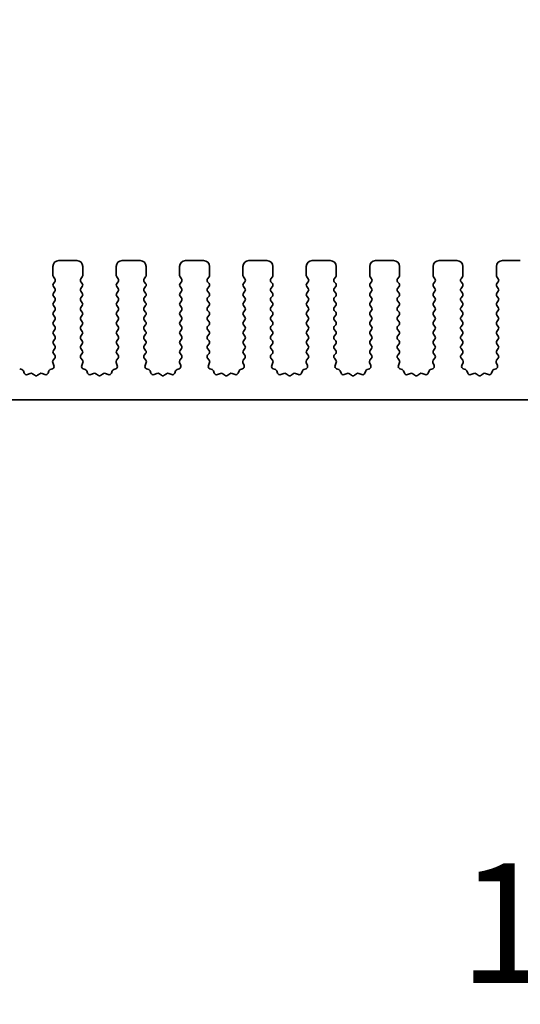
# Model space of a CAD drawing. Units: millimetres. Extents: x 0 to 6687, y 0 to 1124.
# Drawn here: x 3299 to 3341, y 561 to 644 of the extents above; entities that cross this region are included whole.
import ezdxf

# ---------------------------------------------------------------- set-up
doc = ezdxf.new("R2010")
doc.units = ezdxf.units.MM
doc.header["$LTSCALE"] = 2.5
doc.layers.get('Defpoints').update_dxf_attribs({"lineweight": 25})
for name, color, linetype, lineweight in [('Dimension (ISO)', 7, 'Continuous', 18), ('Dimension (ISO) @ 1', 7, 'Continuous', 18), ('Visible (ISO)', 7, 'Continuous', 35)]:
    doc.layers.add(name, color=color, linetype=linetype, lineweight=lineweight)
doc.styles.add('Note Text (TK)', font='MS PGothic.ttf')
doc.dimstyles.new('Default - Method 1b (TK)', dxfattribs={"dimscale": 2.5, "dimtxt": 2.5, "dimasz": 2.5, "dimexe": 1, "dimexo": 1.5, "dimgap": 1, "dimtad": 1, "dimrnd": 1e-08, "dimdsep": 46, "dimtxsty": 'Note Text (TK)', "dimcen": 0.09, "dimdle": 5, "dimclrd": 100, "dimclre": 100, "dimclrt": 7, "dimadec": 1, "dimazin": 1, "dimtfac": 1, "dimtmove": 0, "dimatfit": 3, "dimfxl": 0, "dimtolj": 1, "dimlwd": -1, "dimlwe": -1, "dimarcsym": 0})

# ---------------------------------------------------------------- blocks, each defined once
blk = doc.blocks.new('*D36')
at = {"layer": 'Defpoints', "color": 0, "transparency": 16777216}
for p in [(3465.482, 691.896), (3235.482, 615.896), (3465.482, 615.896)]:
    blk.add_point(p, dxfattribs=at)
at = {"layer": 'Dimension (ISO)', "color": 100, "transparency": 16777216}
for p, q in [((3235.482, 621.896), (3235.482, 695.896)), ((3465.482, 621.896), (3465.482, 695.896)), ((3245.482, 691.896), (3455.482, 691.896))]:
    blk.add_line(p, q, dxfattribs=at)
for points in [[(3245.482, 693.563), (3245.482, 690.229), (3235.482, 691.896)], [(3455.482, 693.563), (3455.482, 690.229), (3465.482, 691.896)]]:
    blk.add_solid(points, dxfattribs=at)
at = {"layer": 'Dimension (ISO)', "color": 7, "transparency": 16777216, "insert": (3340.198, 700.896), "char_height": 10, "attachment_point": 4, "style": 'Note Text (TK)'}
blk.add_mtext('\\A1;230', dxfattribs=at)
blk = doc.blocks.new('*D37')
at = {"layer": 'Defpoints', "color": 0, "transparency": 16777216}
for p in [(3459.482, 648.806), (3241.482, 628.806), (3459.482, 628.806)]:
    blk.add_point(p, dxfattribs=at)
at = {"layer": 'Dimension (ISO)', "color": 100, "transparency": 16777216}
for p, q in [((3241.482, 634.806), (3241.482, 652.806)), ((3459.482, 634.806), (3459.482, 652.806)), ((3251.482, 648.806), (3449.482, 648.806))]:
    blk.add_line(p, q, dxfattribs=at)
for points in [[(3251.482, 650.472), (3251.482, 647.139), (3241.482, 648.806)], [(3449.482, 650.472), (3449.482, 647.139), (3459.482, 648.806)]]:
    blk.add_solid(points, dxfattribs=at)
at = {"layer": 'Dimension (ISO)', "color": 7, "transparency": 16777216, "insert": (3340.283, 657.806), "char_height": 10, "attachment_point": 4, "style": 'Note Text (TK)'}
blk.add_mtext('\\A1;218', dxfattribs=at)
blk = doc.blocks.new('_DotSmall')
at = {"color": 0, "linetype": 'ByBlock', "const_width": 0.5}
blk.add_lwpolyline([(-0.0625, 0, 1), (0.0625, 0, 1)], format="xyb", close=True, dxfattribs=at)
blk = doc.blocks.new('*D42')
at = {"layer": 'Defpoints', "color": 0, "transparency": 16777216}
for p in [(3259.782, 607.056), (3441.182, 607.056), (3441.182, 559.056)]:
    blk.add_point(p, dxfattribs=at)
at = {"layer": 'Dimension (ISO)', "color": 100, "transparency": 16777216}
for p, q in [((3259.782, 601.056), (3259.782, 555.056)), ((3441.182, 601.056), (3441.182, 555.056)), ((3259.782, 559.056), (3441.182, 559.056))]:
    blk.add_line(p, q, dxfattribs=at)
at = {"layer": 'Dimension (ISO)', "color": 100, "transparency": 16777216, "xscale": 10, "yscale": 10, "zscale": 10, "rotation": 180}
blk.add_blockref('_DotSmall', (3259.782, 559.056), dxfattribs=at)
at = {"layer": 'Dimension (ISO)', "color": 100, "transparency": 16777216, "xscale": 10, "yscale": 10, "zscale": 10}
blk.add_blockref('_DotSmall', (3441.182, 559.056), dxfattribs=at)
at = {"layer": 'Dimension (ISO)', "color": 7, "transparency": 16777216, "insert": (3335.494, 568.056), "char_height": 10, "attachment_point": 4, "style": 'Note Text (TK)'}
blk.add_mtext('\\A1;181.4', dxfattribs=at)
blk = doc.blocks.new('*D44')
at = {"layer": 'Defpoints', "color": 0, "transparency": 16777216}
for p in [(3254.982, 596.556), (3445.982, 596.556), (3254.982, 520.556)]:
    blk.add_point(p, dxfattribs=at)
at = {"layer": 'Dimension (ISO)', "color": 100, "transparency": 16777216}
for p, q in [((3254.982, 590.556), (3254.982, 516.556)), ((3445.982, 590.556), (3445.982, 516.556)), ((3435.982, 520.556), (3264.982, 520.556))]:
    blk.add_line(p, q, dxfattribs=at)
for points in [[(3264.982, 522.222), (3264.982, 518.889), (3254.982, 520.556)], [(3435.982, 522.222), (3435.982, 518.889), (3445.982, 520.556)]]:
    blk.add_solid(points, dxfattribs=at)
at = {"layer": 'Dimension (ISO)', "color": 7, "transparency": 16777216, "insert": (3341.704, 529.556), "char_height": 10, "attachment_point": 4, "style": 'Note Text (TK)'}
blk.add_mtext('\\A1;191', dxfattribs=at)

msp = doc.modelspace()

# ---------------------------------------------------------------- linework, layer by layer
at = {"layer": 'Visible (ISO)'}
for p, q in [((3301.532, 623.0058), (3301.532, 622.2558)), ((3303.532, 623.5058), (3302.032, 623.5058)), ((3304.032, 622.2558), (3304.032, 623.0058)), ((3306.832, 623.0058), (3306.832, 622.2558)), ((3308.832, 623.5058), (3307.332, 623.5058)), ((3309.332, 622.2558), (3309.332, 623.0058)), ((3312.132, 623.0058), (3312.132, 622.2558)), ((3314.132, 623.5058), (3312.632, 623.5058)), ((3314.632, 622.2558), (3314.632, 623.0058)), ((3317.432, 623.0058), (3317.432, 622.2558)), ((3319.432, 623.5058), (3317.932, 623.5058)), ((3319.932, 622.2558), (3319.932, 623.0058)), ((3322.732, 623.0058), (3322.732, 622.2558)), ((3324.732, 623.5058), (3323.232, 623.5058)), ((3325.232, 622.2558), (3325.232, 623.0058)), ((3328.032, 623.0058), (3328.032, 622.2558)), ((3330.032, 623.5058), (3328.532, 623.5058)), ((3330.532, 622.2558), (3330.532, 623.0058)), ((3333.332, 623.0058), (3333.332, 622.2558)), ((3335.332, 623.5058), (3333.832, 623.5058)), ((3335.832, 622.2558), (3335.832, 623.0058)), ((3338.632, 623.0058), (3338.632, 622.2558)), ((3340.632, 623.5058), (3339.132, 623.5058)), ((3301.572, 622.1358), (3301.692, 621.9758)), ((3301.692, 621.7358), (3301.572, 621.5758)), ((3301.572, 621.3358), (3301.692, 621.1758)), ((3303.872, 621.9758), (3303.992, 622.1358)), ((3303.992, 621.5758), (3303.872, 621.7358)), ((3303.872, 621.1758), (3303.992, 621.3358)), ((3306.872, 622.1358), (3306.992, 621.9758)), ((3306.992, 621.7358), (3306.872, 621.5758)), ((3306.872, 621.3358), (3306.992, 621.1758)), ((3309.172, 621.9758), (3309.292, 622.1358)), ((3309.292, 621.5758), (3309.172, 621.7358)), ((3309.172, 621.1758), (3309.292, 621.3358)), ((3312.172, 622.1358), (3312.292, 621.9758)), ((3312.292, 621.7358), (3312.172, 621.5758)), ((3312.172, 621.3358), (3312.292, 621.1758)), ((3314.472, 621.9758), (3314.592, 622.1358)), ((3314.592, 621.5758), (3314.472, 621.7358)), ((3314.472, 621.1758), (3314.592, 621.3358)), ((3317.472, 622.1358), (3317.592, 621.9758)), ((3317.592, 621.7358), (3317.472, 621.5758)), ((3317.472, 621.3358), (3317.592, 621.1758)), ((3319.772, 621.9758), (3319.892, 622.1358)), ((3319.892, 621.5758), (3319.772, 621.7358)), ((3319.772, 621.1758), (3319.892, 621.3358)), ((3322.772, 622.1358), (3322.892, 621.9758)), ((3322.892, 621.7358), (3322.772, 621.5758)), ((3322.772, 621.3358), (3322.892, 621.1758)), ((3325.072, 621.9758), (3325.192, 622.1358)), ((3325.192, 621.5758), (3325.072, 621.7358)), ((3325.072, 621.1758), (3325.192, 621.3358)), ((3328.072, 622.1358), (3328.192, 621.9758)), ((3328.192, 621.7358), (3328.072, 621.5758)), ((3328.072, 621.3358), (3328.192, 621.1758)), ((3330.372, 621.9758), (3330.492, 622.1358)), ((3330.492, 621.5758), (3330.372, 621.7358)), ((3330.372, 621.1758), (3330.492, 621.3358)), ((3333.372, 622.1358), (3333.492, 621.9758)), ((3333.492, 621.7358), (3333.372, 621.5758)), ((3333.372, 621.3358), (3333.492, 621.1758)), ((3335.672, 621.9758), (3335.792, 622.1358)), ((3335.792, 621.5758), (3335.672, 621.7358)), ((3335.672, 621.1758), (3335.792, 621.3358)), ((3338.672, 622.1358), (3338.792, 621.9758)), ((3338.792, 621.7358), (3338.672, 621.5758)), ((3338.672, 621.3358), (3338.792, 621.1758)), ((3301.692, 620.9358), (3301.572, 620.7758)), ((3301.572, 620.5358), (3301.692, 620.3758)), ((3303.992, 620.7758), (3303.872, 620.9358)), ((3303.872, 620.3758), (3303.992, 620.5358)), ((3306.992, 620.9358), (3306.872, 620.7758)), ((3306.872, 620.5358), (3306.992, 620.3758)), ((3309.292, 620.7758), (3309.172, 620.9358)), ((3309.172, 620.3758), (3309.292, 620.5358)), ((3312.292, 620.9358), (3312.172, 620.7758)), ((3312.172, 620.5358), (3312.292, 620.3758)), ((3314.592, 620.7758), (3314.472, 620.9358)), ((3314.472, 620.3758), (3314.592, 620.5358)), ((3317.592, 620.9358), (3317.472, 620.7758)), ((3317.472, 620.5358), (3317.592, 620.3758)), ((3319.892, 620.7758), (3319.772, 620.9358)), ((3319.772, 620.3758), (3319.892, 620.5358)), ((3322.892, 620.9358), (3322.772, 620.7758)), ((3322.772, 620.5358), (3322.892, 620.3758)), ((3325.192, 620.7758), (3325.072, 620.9358)), ((3325.072, 620.3758), (3325.192, 620.5358)), ((3328.192, 620.9358), (3328.072, 620.7758)), ((3328.072, 620.5358), (3328.192, 620.3758)), ((3330.492, 620.7758), (3330.372, 620.9358)), ((3330.372, 620.3758), (3330.492, 620.5358)), ((3333.492, 620.9358), (3333.372, 620.7758)), ((3333.372, 620.5358), (3333.492, 620.3758)), ((3335.792, 620.7758), (3335.672, 620.9358)), ((3335.672, 620.3758), (3335.792, 620.5358)), ((3338.792, 620.9358), (3338.672, 620.7758)), ((3338.672, 620.5358), (3338.792, 620.3758)), ((3301.692, 620.1358), (3301.572, 619.9758)), ((3301.572, 619.7358), (3301.692, 619.5758)), ((3303.992, 619.9758), (3303.872, 620.1358)), ((3303.872, 619.5758), (3303.992, 619.7358)), ((3306.992, 620.1358), (3306.872, 619.9758)), ((3306.872, 619.7358), (3306.992, 619.5758)), ((3309.292, 619.9758), (3309.172, 620.1358)), ((3309.172, 619.5758), (3309.292, 619.7358)), ((3312.292, 620.1358), (3312.172, 619.9758)), ((3312.172, 619.7358), (3312.292, 619.5758)), ((3314.592, 619.9758), (3314.472, 620.1358)), ((3314.472, 619.5758), (3314.592, 619.7358)), ((3317.592, 620.1358), (3317.472, 619.9758)), ((3317.472, 619.7358), (3317.592, 619.5758)), ((3319.892, 619.9758), (3319.772, 620.1358)), ((3319.772, 619.5758), (3319.892, 619.7358)), ((3322.892, 620.1358), (3322.772, 619.9758)), ((3322.772, 619.7358), (3322.892, 619.5758)), ((3325.192, 619.9758), (3325.072, 620.1358)), ((3325.072, 619.5758), (3325.192, 619.7358)), ((3328.192, 620.1358), (3328.072, 619.9758)), ((3328.072, 619.7358), (3328.192, 619.5758)), ((3330.492, 619.9758), (3330.372, 620.1358)), ((3330.372, 619.5758), (3330.492, 619.7358)), ((3333.492, 620.1358), (3333.372, 619.9758)), ((3333.372, 619.7358), (3333.492, 619.5758)), ((3335.792, 619.9758), (3335.672, 620.1358)), ((3335.672, 619.5758), (3335.792, 619.7358)), ((3338.792, 620.1358), (3338.672, 619.9758)), ((3338.672, 619.7358), (3338.792, 619.5758)), ((3301.692, 619.3358), (3301.572, 619.1758)), ((3301.572, 618.9358), (3301.692, 618.7758)), ((3303.992, 619.1758), (3303.872, 619.3358)), ((3303.872, 618.7758), (3303.992, 618.9358)), ((3306.992, 619.3358), (3306.872, 619.1758)), ((3306.872, 618.9358), (3306.992, 618.7758)), ((3309.292, 619.1758), (3309.172, 619.3358)), ((3309.172, 618.7758), (3309.292, 618.9358)), ((3312.292, 619.3358), (3312.172, 619.1758)), ((3312.172, 618.9358), (3312.292, 618.7758)), ((3314.592, 619.1758), (3314.472, 619.3358)), ((3314.472, 618.7758), (3314.592, 618.9358)), ((3317.592, 619.3358), (3317.472, 619.1758)), ((3317.472, 618.9358), (3317.592, 618.7758)), ((3319.892, 619.1758), (3319.772, 619.3358)), ((3319.772, 618.7758), (3319.892, 618.9358)), ((3322.892, 619.3358), (3322.772, 619.1758)), ((3322.772, 618.9358), (3322.892, 618.7758)), ((3325.192, 619.1758), (3325.072, 619.3358)), ((3325.072, 618.7758), (3325.192, 618.9358)), ((3328.192, 619.3358), (3328.072, 619.1758)), ((3328.072, 618.9358), (3328.192, 618.7758)), ((3330.492, 619.1758), (3330.372, 619.3358)), ((3330.372, 618.7758), (3330.492, 618.9358)), ((3333.492, 619.3358), (3333.372, 619.1758)), ((3333.372, 618.9358), (3333.492, 618.7758)), ((3335.792, 619.1758), (3335.672, 619.3358)), ((3335.672, 618.7758), (3335.792, 618.9358)), ((3338.792, 619.3358), (3338.672, 619.1758)), ((3338.672, 618.9358), (3338.792, 618.7758)), ((3301.692, 618.5358), (3301.572, 618.3758)), ((3301.572, 618.1358), (3301.692, 617.9758)), ((3303.992, 618.3758), (3303.872, 618.5358)), ((3303.872, 617.9758), (3303.992, 618.1358)), ((3306.992, 618.5358), (3306.872, 618.3758)), ((3306.872, 618.1358), (3306.992, 617.9758)), ((3309.292, 618.3758), (3309.172, 618.5358)), ((3309.172, 617.9758), (3309.292, 618.1358)), ((3312.292, 618.5358), (3312.172, 618.3758)), ((3312.172, 618.1358), (3312.292, 617.9758)), ((3314.592, 618.3758), (3314.472, 618.5358)), ((3314.472, 617.9758), (3314.592, 618.1358)), ((3317.592, 618.5358), (3317.472, 618.3758)), ((3317.472, 618.1358), (3317.592, 617.9758)), ((3319.892, 618.3758), (3319.772, 618.5358)), ((3319.772, 617.9758), (3319.892, 618.1358)), ((3322.892, 618.5358), (3322.772, 618.3758)), ((3322.772, 618.1358), (3322.892, 617.9758)), ((3325.192, 618.3758), (3325.072, 618.5358)), ((3325.072, 617.9758), (3325.192, 618.1358)), ((3328.192, 618.5358), (3328.072, 618.3758)), ((3328.072, 618.1358), (3328.192, 617.9758)), ((3330.492, 618.3758), (3330.372, 618.5358)), ((3330.372, 617.9758), (3330.492, 618.1358)), ((3333.492, 618.5358), (3333.372, 618.3758)), ((3333.372, 618.1358), (3333.492, 617.9758)), ((3335.792, 618.3758), (3335.672, 618.5358)), ((3335.672, 617.9758), (3335.792, 618.1358)), ((3338.792, 618.5358), (3338.672, 618.3758)), ((3338.672, 618.1358), (3338.792, 617.9758)), ((3301.692, 617.7358), (3301.572, 617.5758)), ((3301.572, 617.3358), (3301.692, 617.1758)), ((3303.992, 617.5758), (3303.872, 617.7358)), ((3303.872, 617.1758), (3303.992, 617.3358)), ((3306.992, 617.7358), (3306.872, 617.5758)), ((3306.872, 617.3358), (3306.992, 617.1758)), ((3309.292, 617.5758), (3309.172, 617.7358)), ((3309.172, 617.1758), (3309.292, 617.3358)), ((3312.292, 617.7358), (3312.172, 617.5758)), ((3312.172, 617.3358), (3312.292, 617.1758)), ((3314.592, 617.5758), (3314.472, 617.7358)), ((3314.472, 617.1758), (3314.592, 617.3358)), ((3317.592, 617.7358), (3317.472, 617.5758)), ((3317.472, 617.3358), (3317.592, 617.1758)), ((3319.892, 617.5758), (3319.772, 617.7358)), ((3319.772, 617.1758), (3319.892, 617.3358)), ((3322.892, 617.7358), (3322.772, 617.5758)), ((3322.772, 617.3358), (3322.892, 617.1758)), ((3325.192, 617.5758), (3325.072, 617.7358)), ((3325.072, 617.1758), (3325.192, 617.3358)), ((3328.192, 617.7358), (3328.072, 617.5758)), ((3328.072, 617.3358), (3328.192, 617.1758)), ((3330.492, 617.5758), (3330.372, 617.7358)), ((3330.372, 617.1758), (3330.492, 617.3358)), ((3333.492, 617.7358), (3333.372, 617.5758)), ((3333.372, 617.3358), (3333.492, 617.1758)), ((3335.792, 617.5758), (3335.672, 617.7358)), ((3335.672, 617.1758), (3335.792, 617.3358)), ((3338.792, 617.7358), (3338.672, 617.5758)), ((3338.672, 617.3358), (3338.792, 617.1758)), ((3301.692, 616.9358), (3301.572, 616.7758)), ((3301.572, 616.5358), (3301.692, 616.3758)), ((3303.992, 616.7758), (3303.872, 616.9358)), ((3303.872, 616.3758), (3303.992, 616.5358)), ((3306.992, 616.9358), (3306.872, 616.7758)), ((3306.872, 616.5358), (3306.992, 616.3758)), ((3309.292, 616.7758), (3309.172, 616.9358)), ((3309.172, 616.3758), (3309.292, 616.5358)), ((3312.292, 616.9358), (3312.172, 616.7758)), ((3312.172, 616.5358), (3312.292, 616.3758)), ((3314.592, 616.7758), (3314.472, 616.9358)), ((3314.472, 616.3758), (3314.592, 616.5358)), ((3317.592, 616.9358), (3317.472, 616.7758)), ((3317.472, 616.5358), (3317.592, 616.3758)), ((3319.892, 616.7758), (3319.772, 616.9358)), ((3319.772, 616.3758), (3319.892, 616.5358)), ((3322.892, 616.9358), (3322.772, 616.7758)), ((3322.772, 616.5358), (3322.892, 616.3758)), ((3325.192, 616.7758), (3325.072, 616.9358)), ((3325.072, 616.3758), (3325.192, 616.5358)), ((3328.192, 616.9358), (3328.072, 616.7758)), ((3328.072, 616.5358), (3328.192, 616.3758)), ((3330.492, 616.7758), (3330.372, 616.9358)), ((3330.372, 616.3758), (3330.492, 616.5358)), ((3333.492, 616.9358), (3333.372, 616.7758)), ((3333.372, 616.5358), (3333.492, 616.3758)), ((3335.792, 616.7758), (3335.672, 616.9358)), ((3335.672, 616.3758), (3335.792, 616.5358)), ((3338.792, 616.9358), (3338.672, 616.7758)), ((3338.672, 616.5358), (3338.792, 616.3758)), ((3301.692, 616.1358), (3301.572, 615.9758)), ((3301.572, 615.7358), (3301.6904, 615.578)), ((3303.992, 615.9758), (3303.872, 616.1358)), ((3303.8737, 615.578), (3303.992, 615.7358)), ((3306.992, 616.1358), (3306.872, 615.9758)), ((3306.872, 615.7358), (3306.9904, 615.578)), ((3309.292, 615.9758), (3309.172, 616.1358)), ((3309.1737, 615.578), (3309.292, 615.7358)), ((3312.292, 616.1358), (3312.172, 615.9758)), ((3312.172, 615.7358), (3312.2904, 615.578)), ((3314.592, 615.9758), (3314.472, 616.1358)), ((3314.4737, 615.578), (3314.592, 615.7358)), ((3317.592, 616.1358), (3317.472, 615.9758)), ((3317.472, 615.7358), (3317.5904, 615.578)), ((3319.892, 615.9758), (3319.772, 616.1358)), ((3319.7737, 615.578), (3319.892, 615.7358)), ((3322.892, 616.1358), (3322.772, 615.9758)), ((3322.772, 615.7358), (3322.8904, 615.578)), ((3325.192, 615.9758), (3325.072, 616.1358)), ((3325.0737, 615.578), (3325.192, 615.7358)), ((3328.192, 616.1358), (3328.072, 615.9758)), ((3328.072, 615.7358), (3328.1904, 615.578)), ((3330.492, 615.9758), (3330.372, 616.1358)), ((3330.3737, 615.578), (3330.492, 615.7358)), ((3333.492, 616.1358), (3333.372, 615.9758)), ((3333.372, 615.7358), (3333.4904, 615.578)), ((3335.792, 615.9758), (3335.672, 616.1358)), ((3335.6737, 615.578), (3335.792, 615.7358)), ((3338.792, 616.1358), (3338.672, 615.9758)), ((3338.672, 615.7358), (3338.7904, 615.578)), ((3301.525, 614.9635), (3301.6233, 614.7193)), ((3301.6882, 615.3352), (3301.5527, 615.161)), ((3304.0114, 615.161), (3303.8758, 615.3352)), ((3303.9408, 614.7193), (3304.0391, 614.9635)), ((3306.825, 614.9635), (3306.9233, 614.7193)), ((3306.9882, 615.3352), (3306.8527, 615.161)), ((3309.3114, 615.161), (3309.1758, 615.3352)), ((3309.2408, 614.7193), (3309.3391, 614.9635)), ((3312.125, 614.9635), (3312.2233, 614.7193)), ((3312.2882, 615.3352), (3312.1527, 615.161)), ((3314.6114, 615.161), (3314.4758, 615.3352)), ((3314.5408, 614.7193), (3314.6391, 614.9635)), ((3317.425, 614.9635), (3317.5233, 614.7193)), ((3317.5882, 615.3352), (3317.4527, 615.161)), ((3319.9114, 615.161), (3319.7758, 615.3352)), ((3319.8408, 614.7193), (3319.9391, 614.9635)), ((3322.725, 614.9635), (3322.8233, 614.7193)), ((3322.8882, 615.3352), (3322.7527, 615.161)), ((3325.2114, 615.161), (3325.0758, 615.3352)), ((3325.1408, 614.7193), (3325.2391, 614.9635)), ((3328.025, 614.9635), (3328.1233, 614.7193)), ((3328.1882, 615.3352), (3328.0527, 615.161)), ((3330.5114, 615.161), (3330.3758, 615.3352)), ((3330.4408, 614.7193), (3330.5391, 614.9635)), ((3333.325, 614.9635), (3333.4233, 614.7193)), ((3333.4882, 615.3352), (3333.3527, 615.161)), ((3335.8114, 615.161), (3335.6758, 615.3352)), ((3335.7408, 614.7193), (3335.8391, 614.9635)), ((3338.625, 614.9635), (3338.7233, 614.7193)), ((3338.7882, 615.3352), (3338.6527, 615.161)), ((3298.9455, 614.3867), (3298.7564, 614.4573)), ((3299.1335, 614.0801), (3299.0629, 614.2693)), ((3299.6397, 614.0628), (3299.3956, 613.9646)), ((3300.0092, 613.9013), (3299.8372, 614.0352)), ((3300.4268, 614.0352), (3300.2548, 613.9013)), ((3300.8685, 613.9646), (3300.6244, 614.0628)), ((3301.2011, 614.2693), (3301.1306, 614.0801)), ((3301.5077, 614.4573), (3301.3186, 614.3867)), ((3304.2455, 614.3867), (3304.0564, 614.4573)), ((3304.4335, 614.0801), (3304.3629, 614.2693)), ((3304.9397, 614.0628), (3304.6956, 613.9646)), ((3305.3092, 613.9013), (3305.1372, 614.0352)), ((3305.7268, 614.0352), (3305.5548, 613.9013)), ((3306.1685, 613.9646), (3305.9244, 614.0628)), ((3306.5011, 614.2693), (3306.4306, 614.0801)), ((3306.8077, 614.4573), (3306.6186, 614.3867)), ((3309.5455, 614.3867), (3309.3564, 614.4573)), ((3309.7335, 614.0801), (3309.6629, 614.2693)), ((3310.2397, 614.0628), (3309.9956, 613.9646)), ((3310.6092, 613.9013), (3310.4372, 614.0352)), ((3311.0268, 614.0352), (3310.8548, 613.9013)), ((3311.4685, 613.9646), (3311.2244, 614.0628)), ((3311.8011, 614.2693), (3311.7306, 614.0801)), ((3312.1077, 614.4573), (3311.9186, 614.3867)), ((3314.8455, 614.3867), (3314.6564, 614.4573)), ((3315.0335, 614.0801), (3314.9629, 614.2693)), ((3315.5397, 614.0628), (3315.2956, 613.9646)), ((3315.9092, 613.9013), (3315.7372, 614.0352)), ((3316.3268, 614.0352), (3316.1548, 613.9013)), ((3316.7685, 613.9646), (3316.5244, 614.0628)), ((3317.1011, 614.2693), (3317.0306, 614.0801)), ((3317.4077, 614.4573), (3317.2186, 614.3867)), ((3320.1455, 614.3867), (3319.9564, 614.4573)), ((3320.3335, 614.0801), (3320.2629, 614.2693)), ((3320.8397, 614.0628), (3320.5956, 613.9646)), ((3321.2092, 613.9013), (3321.0372, 614.0352)), ((3321.6268, 614.0352), (3321.4548, 613.9013)), ((3322.0685, 613.9646), (3321.8244, 614.0628)), ((3322.4011, 614.2693), (3322.3306, 614.0801)), ((3322.7077, 614.4573), (3322.5186, 614.3867)), ((3325.4455, 614.3867), (3325.2564, 614.4573)), ((3325.6335, 614.0801), (3325.5629, 614.2693)), ((3326.1397, 614.0628), (3325.8956, 613.9646)), ((3326.5092, 613.9013), (3326.3372, 614.0352)), ((3326.9268, 614.0352), (3326.7548, 613.9013)), ((3327.3685, 613.9646), (3327.1244, 614.0628)), ((3327.7011, 614.2693), (3327.6306, 614.0801)), ((3328.0077, 614.4573), (3327.8186, 614.3867)), ((3330.7455, 614.3867), (3330.5564, 614.4573)), ((3330.9335, 614.0801), (3330.8629, 614.2693)), ((3331.4397, 614.0628), (3331.1956, 613.9646)), ((3331.8092, 613.9013), (3331.6372, 614.0352)), ((3332.2268, 614.0352), (3332.0548, 613.9013)), ((3332.6685, 613.9646), (3332.4244, 614.0628)), ((3333.0011, 614.2693), (3332.9306, 614.0801)), ((3333.3077, 614.4573), (3333.1186, 614.3867)), ((3336.0455, 614.3867), (3335.8564, 614.4573)), ((3336.2335, 614.0801), (3336.1629, 614.2693)), ((3336.7397, 614.0628), (3336.4956, 613.9646)), ((3337.1092, 613.9013), (3336.9372, 614.0352)), ((3337.5268, 614.0352), (3337.3548, 613.9013)), ((3337.9685, 613.9646), (3337.7244, 614.0628)), ((3338.3011, 614.2693), (3338.2306, 614.0801)), ((3338.6077, 614.4573), (3338.4186, 614.3867)), ((3260.282, 611.8558), (3440.682, 611.8558))]:
    msp.add_line(p, q, dxfattribs=at)
for centre, radius, start, end in [((3302.032, 623.0058), 0.5, 90, 180), ((3303.532, 623.0058), 0.5, 0, 90), ((3307.332, 623.0058), 0.5, 90, 180), ((3308.832, 623.0058), 0.5, 0, 90), ((3312.632, 623.0058), 0.5, 90, 180), ((3314.132, 623.0058), 0.5, 0, 90), ((3317.932, 623.0058), 0.5, 90, 180), ((3319.432, 623.0058), 0.5, 0, 90), ((3323.232, 623.0058), 0.5, 90, 180), ((3324.732, 623.0058), 0.5, 0, 90), ((3328.532, 623.0058), 0.5, 90, 180), ((3330.032, 623.0058), 0.5, 0, 90), ((3333.832, 623.0058), 0.5, 90, 180), ((3335.332, 623.0058), 0.5, 0, 90), ((3339.132, 623.0058), 0.5, 90, 180), ((3301.732, 622.2558), 0.2, 180, 216.869898), ((3303.832, 622.2558), 0.2, 323.130102, 0), ((3307.032, 622.2558), 0.2, 180, 216.869898), ((3309.132, 622.2558), 0.2, 323.130102, 0), ((3312.332, 622.2558), 0.2, 180, 216.869898), ((3314.432, 622.2558), 0.2, 323.130102, 0), ((3317.632, 622.2558), 0.2, 180, 216.869898), ((3319.732, 622.2558), 0.2, 323.130102, 0), ((3322.932, 622.2558), 0.2, 180, 216.869898), ((3325.032, 622.2558), 0.2, 323.130102, 0), ((3328.232, 622.2558), 0.2, 180, 216.869898), ((3330.332, 622.2558), 0.2, 323.130102, 0), ((3333.532, 622.2558), 0.2, 180, 216.869898), ((3335.632, 622.2558), 0.2, 323.130102, 0), ((3338.832, 622.2558), 0.2, 180, 216.869898), ((3301.732, 621.4558), 0.2, 143.130102, 216.869898), ((3301.532, 621.8558), 0.2, 323.130102, 36.869898), ((3304.032, 621.8558), 0.2, 143.130102, 216.869898), ((3303.832, 621.4558), 0.2, 323.130102, 36.869898), ((3307.032, 621.4558), 0.2, 143.130102, 216.869898), ((3306.832, 621.8558), 0.2, 323.130102, 36.869898), ((3309.332, 621.8558), 0.2, 143.130102, 216.869898), ((3309.132, 621.4558), 0.2, 323.130102, 36.869898), ((3312.332, 621.4558), 0.2, 143.130102, 216.869898), ((3312.132, 621.8558), 0.2, 323.130102, 36.869898), ((3314.632, 621.8558), 0.2, 143.130102, 216.869898), ((3314.432, 621.4558), 0.2, 323.130102, 36.869898), ((3317.632, 621.4558), 0.2, 143.130102, 216.869898), ((3317.432, 621.8558), 0.2, 323.130102, 36.869898), ((3319.932, 621.8558), 0.2, 143.130102, 216.869898), ((3319.732, 621.4558), 0.2, 323.130102, 36.869898), ((3322.932, 621.4558), 0.2, 143.130102, 216.869898), ((3322.732, 621.8558), 0.2, 323.130102, 36.869898), ((3325.232, 621.8558), 0.2, 143.130102, 216.869898), ((3325.032, 621.4558), 0.2, 323.130102, 36.869898), ((3328.232, 621.4558), 0.2, 143.130102, 216.869898), ((3328.032, 621.8558), 0.2, 323.130102, 36.869898), ((3330.532, 621.8558), 0.2, 143.130102, 216.869898), ((3330.332, 621.4558), 0.2, 323.130102, 36.869898), ((3333.532, 621.4558), 0.2, 143.130102, 216.869898), ((3333.332, 621.8558), 0.2, 323.130102, 36.869898), ((3335.832, 621.8558), 0.2, 143.130102, 216.869898), ((3335.632, 621.4558), 0.2, 323.130102, 36.869898), ((3338.832, 621.4558), 0.2, 143.130102, 216.869898), ((3338.632, 621.8558), 0.2, 323.130102, 36.869898), ((3301.732, 620.6558), 0.2, 143.130102, 216.869898), ((3301.532, 621.0558), 0.2, 323.130102, 36.869898), ((3304.032, 621.0558), 0.2, 143.130102, 216.869898), ((3303.832, 620.6558), 0.2, 323.130102, 36.869898), ((3307.032, 620.6558), 0.2, 143.130102, 216.869898), ((3306.832, 621.0558), 0.2, 323.130102, 36.869898), ((3309.332, 621.0558), 0.2, 143.130102, 216.869898), ((3309.132, 620.6558), 0.2, 323.130102, 36.869898), ((3312.332, 620.6558), 0.2, 143.130102, 216.869898), ((3312.132, 621.0558), 0.2, 323.130102, 36.869898), ((3314.632, 621.0558), 0.2, 143.130102, 216.869898), ((3314.432, 620.6558), 0.2, 323.130102, 36.869898), ((3317.632, 620.6558), 0.2, 143.130102, 216.869898), ((3317.432, 621.0558), 0.2, 323.130102, 36.869898), ((3319.932, 621.0558), 0.2, 143.130102, 216.869898), ((3319.732, 620.6558), 0.2, 323.130102, 36.869898), ((3322.932, 620.6558), 0.2, 143.130102, 216.869898), ((3322.732, 621.0558), 0.2, 323.130102, 36.869898), ((3325.232, 621.0558), 0.2, 143.130102, 216.869898), ((3325.032, 620.6558), 0.2, 323.130102, 36.869898), ((3328.232, 620.6558), 0.2, 143.130102, 216.869898), ((3328.032, 621.0558), 0.2, 323.130102, 36.869898), ((3330.532, 621.0558), 0.2, 143.130102, 216.869898), ((3330.332, 620.6558), 0.2, 323.130102, 36.869898), ((3333.532, 620.6558), 0.2, 143.130102, 216.869898), ((3333.332, 621.0558), 0.2, 323.130102, 36.869898), ((3335.832, 621.0558), 0.2, 143.130102, 216.869898), ((3335.632, 620.6558), 0.2, 323.130102, 36.869898), ((3338.832, 620.6558), 0.2, 143.130102, 216.869898), ((3338.632, 621.0558), 0.2, 323.130102, 36.869898), ((3301.732, 619.8558), 0.2, 143.130102, 216.869898), ((3301.532, 620.2558), 0.2, 323.130102, 36.869898), ((3304.032, 620.2558), 0.2, 143.130102, 216.869898), ((3303.832, 619.8558), 0.2, 323.130102, 36.869898), ((3307.032, 619.8558), 0.2, 143.130102, 216.869898), ((3306.832, 620.2558), 0.2, 323.130102, 36.869898), ((3309.332, 620.2558), 0.2, 143.130102, 216.869898), ((3309.132, 619.8558), 0.2, 323.130102, 36.869898), ((3312.332, 619.8558), 0.2, 143.130102, 216.869898), ((3312.132, 620.2558), 0.2, 323.130102, 36.869898), ((3314.632, 620.2558), 0.2, 143.130102, 216.869898), ((3314.432, 619.8558), 0.2, 323.130102, 36.869898), ((3317.632, 619.8558), 0.2, 143.130102, 216.869898), ((3317.432, 620.2558), 0.2, 323.130102, 36.869898), ((3319.932, 620.2558), 0.2, 143.130102, 216.869898), ((3319.732, 619.8558), 0.2, 323.130102, 36.869898), ((3322.932, 619.8558), 0.2, 143.130102, 216.869898), ((3322.732, 620.2558), 0.2, 323.130102, 36.869898), ((3325.232, 620.2558), 0.2, 143.130102, 216.869898), ((3325.032, 619.8558), 0.2, 323.130102, 36.869898), ((3328.232, 619.8558), 0.2, 143.130102, 216.869898), ((3328.032, 620.2558), 0.2, 323.130102, 36.869898), ((3330.532, 620.2558), 0.2, 143.130102, 216.869898), ((3330.332, 619.8558), 0.2, 323.130102, 36.869898), ((3333.532, 619.8558), 0.2, 143.130102, 216.869898), ((3333.332, 620.2558), 0.2, 323.130102, 36.869898), ((3335.832, 620.2558), 0.2, 143.130102, 216.869898), ((3335.632, 619.8558), 0.2, 323.130102, 36.869898), ((3338.832, 619.8558), 0.2, 143.130102, 216.869898), ((3338.632, 620.2558), 0.2, 323.130102, 36.869898), ((3301.732, 619.0558), 0.2, 143.130102, 216.869898), ((3301.532, 619.4558), 0.2, 323.130102, 36.869898), ((3304.032, 619.4558), 0.2, 143.130102, 216.869898), ((3303.832, 619.0558), 0.2, 323.130102, 36.869898), ((3307.032, 619.0558), 0.2, 143.130102, 216.869898), ((3306.832, 619.4558), 0.2, 323.130102, 36.869898), ((3309.332, 619.4558), 0.2, 143.130102, 216.869898), ((3309.132, 619.0558), 0.2, 323.130102, 36.869898), ((3312.332, 619.0558), 0.2, 143.130102, 216.869898), ((3312.132, 619.4558), 0.2, 323.130102, 36.869898), ((3314.632, 619.4558), 0.2, 143.130102, 216.869898), ((3314.432, 619.0558), 0.2, 323.130102, 36.869898), ((3317.632, 619.0558), 0.2, 143.130102, 216.869898), ((3317.432, 619.4558), 0.2, 323.130102, 36.869898), ((3319.932, 619.4558), 0.2, 143.130102, 216.869898), ((3319.732, 619.0558), 0.2, 323.130102, 36.869898), ((3322.932, 619.0558), 0.2, 143.130102, 216.869898), ((3322.732, 619.4558), 0.2, 323.130102, 36.869898), ((3325.232, 619.4558), 0.2, 143.130102, 216.869898), ((3325.032, 619.0558), 0.2, 323.130102, 36.869898), ((3328.232, 619.0558), 0.2, 143.130102, 216.869898), ((3328.032, 619.4558), 0.2, 323.130102, 36.869898), ((3330.532, 619.4558), 0.2, 143.130102, 216.869898), ((3330.332, 619.0558), 0.2, 323.130102, 36.869898), ((3333.532, 619.0558), 0.2, 143.130102, 216.869898), ((3333.332, 619.4558), 0.2, 323.130102, 36.869898), ((3335.832, 619.4558), 0.2, 143.130102, 216.869898), ((3335.632, 619.0558), 0.2, 323.130102, 36.869898), ((3338.832, 619.0558), 0.2, 143.130102, 216.869898), ((3338.632, 619.4558), 0.2, 323.130102, 36.869898), ((3301.732, 618.2558), 0.2, 143.130102, 216.869898), ((3301.532, 618.6558), 0.2, 323.130102, 36.869898), ((3304.032, 618.6558), 0.2, 143.130102, 216.869898), ((3303.832, 618.2558), 0.2, 323.130102, 36.869898), ((3307.032, 618.2558), 0.2, 143.130102, 216.869898), ((3306.832, 618.6558), 0.2, 323.130102, 36.869898), ((3309.332, 618.6558), 0.2, 143.130102, 216.869898), ((3309.132, 618.2558), 0.2, 323.130102, 36.869898), ((3312.332, 618.2558), 0.2, 143.130102, 216.869898), ((3312.132, 618.6558), 0.2, 323.130102, 36.869898), ((3314.632, 618.6558), 0.2, 143.130102, 216.869898), ((3314.432, 618.2558), 0.2, 323.130102, 36.869898), ((3317.632, 618.2558), 0.2, 143.130102, 216.869898), ((3317.432, 618.6558), 0.2, 323.130102, 36.869898), ((3319.932, 618.6558), 0.2, 143.130102, 216.869898), ((3319.732, 618.2558), 0.2, 323.130102, 36.869898), ((3322.932, 618.2558), 0.2, 143.130102, 216.869898), ((3322.732, 618.6558), 0.2, 323.130102, 36.869898), ((3325.232, 618.6558), 0.2, 143.130102, 216.869898), ((3325.032, 618.2558), 0.2, 323.130102, 36.869898), ((3328.232, 618.2558), 0.2, 143.130102, 216.869898), ((3328.032, 618.6558), 0.2, 323.130102, 36.869898), ((3330.532, 618.6558), 0.2, 143.130102, 216.869898), ((3330.332, 618.2558), 0.2, 323.130102, 36.869898), ((3333.532, 618.2558), 0.2, 143.130102, 216.869898), ((3333.332, 618.6558), 0.2, 323.130102, 36.869898), ((3335.832, 618.6558), 0.2, 143.130102, 216.869898), ((3335.632, 618.2558), 0.2, 323.130102, 36.869898), ((3338.832, 618.2558), 0.2, 143.130102, 216.869898), ((3338.632, 618.6558), 0.2, 323.130102, 36.869898), ((3301.732, 617.4558), 0.2, 143.130102, 216.869898), ((3301.532, 617.8558), 0.2, 323.130102, 36.869898), ((3304.032, 617.8558), 0.2, 143.130102, 216.869898), ((3303.832, 617.4558), 0.2, 323.130102, 36.869898), ((3307.032, 617.4558), 0.2, 143.130102, 216.869898), ((3306.832, 617.8558), 0.2, 323.130102, 36.869898), ((3309.332, 617.8558), 0.2, 143.130102, 216.869898), ((3309.132, 617.4558), 0.2, 323.130102, 36.869898), ((3312.332, 617.4558), 0.2, 143.130102, 216.869898), ((3312.132, 617.8558), 0.2, 323.130102, 36.869898), ((3314.632, 617.8558), 0.2, 143.130102, 216.869898), ((3314.432, 617.4558), 0.2, 323.130102, 36.869898), ((3317.632, 617.4558), 0.2, 143.130102, 216.869898), ((3317.432, 617.8558), 0.2, 323.130102, 36.869898), ((3319.932, 617.8558), 0.2, 143.130102, 216.869898), ((3319.732, 617.4558), 0.2, 323.130102, 36.869898), ((3322.932, 617.4558), 0.2, 143.130102, 216.869898), ((3322.732, 617.8558), 0.2, 323.130102, 36.869898), ((3325.232, 617.8558), 0.2, 143.130102, 216.869898), ((3325.032, 617.4558), 0.2, 323.130102, 36.869898), ((3328.232, 617.4558), 0.2, 143.130102, 216.869898), ((3328.032, 617.8558), 0.2, 323.130102, 36.869898), ((3330.532, 617.8558), 0.2, 143.130102, 216.869898), ((3330.332, 617.4558), 0.2, 323.130102, 36.869898), ((3333.532, 617.4558), 0.2, 143.130102, 216.869898), ((3333.332, 617.8558), 0.2, 323.130102, 36.869898), ((3335.832, 617.8558), 0.2, 143.130102, 216.869898), ((3335.632, 617.4558), 0.2, 323.130102, 36.869898), ((3338.832, 617.4558), 0.2, 143.130102, 216.869898), ((3338.632, 617.8558), 0.2, 323.130102, 36.869898), ((3301.732, 616.6558), 0.2, 143.130102, 216.869898), ((3301.532, 617.0558), 0.2, 323.130102, 36.869898), ((3301.532, 616.2558), 0.2, 323.130102, 36.869898), ((3304.032, 617.0558), 0.2, 143.130102, 216.869898), ((3304.032, 616.2558), 0.2, 143.130102, 216.869898), ((3303.832, 616.6558), 0.2, 323.130102, 36.869898), ((3307.032, 616.6558), 0.2, 143.130102, 216.869898), ((3306.832, 617.0558), 0.2, 323.130102, 36.869898), ((3306.832, 616.2558), 0.2, 323.130102, 36.869898), ((3309.332, 617.0558), 0.2, 143.130102, 216.869898), ((3309.332, 616.2558), 0.2, 143.130102, 216.869898), ((3309.132, 616.6558), 0.2, 323.130102, 36.869898), ((3312.332, 616.6558), 0.2, 143.130102, 216.869898), ((3312.132, 617.0558), 0.2, 323.130102, 36.869898), ((3312.132, 616.2558), 0.2, 323.130102, 36.869898), ((3314.632, 617.0558), 0.2, 143.130102, 216.869898), ((3314.632, 616.2558), 0.2, 143.130102, 216.869898), ((3314.432, 616.6558), 0.2, 323.130102, 36.869898), ((3317.632, 616.6558), 0.2, 143.130102, 216.869898), ((3317.432, 617.0558), 0.2, 323.130102, 36.869898), ((3317.432, 616.2558), 0.2, 323.130102, 36.869898), ((3319.932, 617.0558), 0.2, 143.130102, 216.869898), ((3319.932, 616.2558), 0.2, 143.130102, 216.869898), ((3319.732, 616.6558), 0.2, 323.130102, 36.869898), ((3322.932, 616.6558), 0.2, 143.130102, 216.869898), ((3322.732, 617.0558), 0.2, 323.130102, 36.869898), ((3322.732, 616.2558), 0.2, 323.130102, 36.869898), ((3325.232, 617.0558), 0.2, 143.130102, 216.869898), ((3325.232, 616.2558), 0.2, 143.130102, 216.869898), ((3325.032, 616.6558), 0.2, 323.130102, 36.869898), ((3328.232, 616.6558), 0.2, 143.130102, 216.869898), ((3328.032, 617.0558), 0.2, 323.130102, 36.869898), ((3328.032, 616.2558), 0.2, 323.130102, 36.869898), ((3330.532, 617.0558), 0.2, 143.130102, 216.869898), ((3330.532, 616.2558), 0.2, 143.130102, 216.869898), ((3330.332, 616.6558), 0.2, 323.130102, 36.869898), ((3333.532, 616.6558), 0.2, 143.130102, 216.869898), ((3333.332, 617.0558), 0.2, 323.130102, 36.869898), ((3333.332, 616.2558), 0.2, 323.130102, 36.869898), ((3335.832, 617.0558), 0.2, 143.130102, 216.869898), ((3335.832, 616.2558), 0.2, 143.130102, 216.869898), ((3335.632, 616.6558), 0.2, 323.130102, 36.869898), ((3338.832, 616.6558), 0.2, 143.130102, 216.869898), ((3338.632, 617.0558), 0.2, 323.130102, 36.869898), ((3338.632, 616.2558), 0.2, 323.130102, 36.869898), ((3301.732, 615.8558), 0.2, 143.130102, 216.869898), ((3301.5304, 615.458), 0.2, 322.118188, 36.869898), ((3304.0337, 615.458), 0.2, 143.130102, 217.881812), ((3303.832, 615.8558), 0.2, 323.130102, 36.869898), ((3307.032, 615.8558), 0.2, 143.130102, 216.869898), ((3306.8304, 615.458), 0.2, 322.118188, 36.869898), ((3309.3337, 615.458), 0.2, 143.130102, 217.881812), ((3309.132, 615.8558), 0.2, 323.130102, 36.869898), ((3312.332, 615.8558), 0.2, 143.130102, 216.869898), ((3312.1304, 615.458), 0.2, 322.118188, 36.869898), ((3314.6337, 615.458), 0.2, 143.130102, 217.881812), ((3314.432, 615.8558), 0.2, 323.130102, 36.869898), ((3317.632, 615.8558), 0.2, 143.130102, 216.869898), ((3317.4304, 615.458), 0.2, 322.118188, 36.869898), ((3319.9337, 615.458), 0.2, 143.130102, 217.881812), ((3319.732, 615.8558), 0.2, 323.130102, 36.869898), ((3322.932, 615.8558), 0.2, 143.130102, 216.869898), ((3322.7304, 615.458), 0.2, 322.118188, 36.869898), ((3325.2337, 615.458), 0.2, 143.130102, 217.881812), ((3325.032, 615.8558), 0.2, 323.130102, 36.869898), ((3328.232, 615.8558), 0.2, 143.130102, 216.869898), ((3328.0304, 615.458), 0.2, 322.118188, 36.869898), ((3330.5337, 615.458), 0.2, 143.130102, 217.881812), ((3330.332, 615.8558), 0.2, 323.130102, 36.869898), ((3333.532, 615.8558), 0.2, 143.130102, 216.869898), ((3333.3304, 615.458), 0.2, 322.118188, 36.869898), ((3335.8337, 615.458), 0.2, 143.130102, 217.881812), ((3335.632, 615.8558), 0.2, 323.130102, 36.869898), ((3338.832, 615.8558), 0.2, 143.130102, 216.869898), ((3338.6304, 615.458), 0.2, 322.118188, 36.869898), ((3301.7105, 615.0382), 0.2, 142.118188, 201.930223), ((3303.8535, 615.0382), 0.2, 338.069777, 37.881812), ((3307.0105, 615.0382), 0.2, 142.118188, 201.930223), ((3309.1535, 615.0382), 0.2, 338.069777, 37.881812), ((3312.3105, 615.0382), 0.2, 142.118188, 201.930223), ((3314.4535, 615.0382), 0.2, 338.069777, 37.881812), ((3317.6105, 615.0382), 0.2, 142.118188, 201.930223), ((3319.7535, 615.0382), 0.2, 338.069777, 37.881812), ((3322.9105, 615.0382), 0.2, 142.118188, 201.930223), ((3325.0535, 615.0382), 0.2, 338.069777, 37.881812), ((3328.2105, 615.0382), 0.2, 142.118188, 201.930223), ((3330.3535, 615.0382), 0.2, 338.069777, 37.881812), ((3333.5105, 615.0382), 0.2, 142.118188, 201.930223), ((3335.6535, 615.0382), 0.2, 338.069777, 37.881812), ((3338.8105, 615.0382), 0.2, 142.118188, 201.930223), ((3298.8755, 614.1993), 0.2, 20.469767, 69.530233), ((3299.3209, 614.1501), 0.2, 200.469767, 291.930223), ((3299.7144, 613.8773), 0.2, 52.118188, 111.930223), ((3300.5497, 613.8773), 0.2, 68.069777, 127.881812), ((3300.9432, 614.1501), 0.2, 248.069777, 339.530233), ((3301.3885, 614.1993), 0.2, 110.469767, 159.530233), ((3301.4377, 614.6446), 0.2, 290.469767, 21.930223), ((3304.1263, 614.6446), 0.2, 158.069777, 249.530233), ((3304.1755, 614.1993), 0.2, 20.469767, 69.530233), ((3304.6209, 614.1501), 0.2, 200.469767, 291.930223), ((3305.0144, 613.8773), 0.2, 52.118188, 111.930223), ((3305.8497, 613.8773), 0.2, 68.069777, 127.881812), ((3306.2432, 614.1501), 0.2, 248.069777, 339.530233), ((3306.6885, 614.1993), 0.2, 110.469767, 159.530233), ((3306.7377, 614.6446), 0.2, 290.469767, 21.930223), ((3309.4263, 614.6446), 0.2, 158.069777, 249.530233), ((3309.4755, 614.1993), 0.2, 20.469767, 69.530233), ((3309.9209, 614.1501), 0.2, 200.469767, 291.930223), ((3310.3144, 613.8773), 0.2, 52.118188, 111.930223), ((3311.1497, 613.8773), 0.2, 68.069777, 127.881812), ((3311.5432, 614.1501), 0.2, 248.069777, 339.530233), ((3311.9885, 614.1993), 0.2, 110.469767, 159.530233), ((3312.0377, 614.6446), 0.2, 290.469767, 21.930223), ((3314.7263, 614.6446), 0.2, 158.069777, 249.530233), ((3314.7755, 614.1993), 0.2, 20.469767, 69.530233), ((3315.2209, 614.1501), 0.2, 200.469767, 291.930223), ((3315.6144, 613.8773), 0.2, 52.118188, 111.930223), ((3316.4497, 613.8773), 0.2, 68.069777, 127.881812), ((3316.8432, 614.1501), 0.2, 248.069777, 339.530233), ((3317.2885, 614.1993), 0.2, 110.469767, 159.530233), ((3317.3377, 614.6446), 0.2, 290.469767, 21.930223), ((3320.0263, 614.6446), 0.2, 158.069777, 249.530233), ((3320.0755, 614.1993), 0.2, 20.469767, 69.530233), ((3320.5209, 614.1501), 0.2, 200.469767, 291.930223), ((3320.9144, 613.8773), 0.2, 52.118188, 111.930223), ((3321.7497, 613.8773), 0.2, 68.069777, 127.881812), ((3322.1432, 614.1501), 0.2, 248.069777, 339.530233), ((3322.5885, 614.1993), 0.2, 110.469767, 159.530233), ((3322.6377, 614.6446), 0.2, 290.469767, 21.930223), ((3325.3263, 614.6446), 0.2, 158.069777, 249.530233), ((3325.3755, 614.1993), 0.2, 20.469767, 69.530233), ((3325.8209, 614.1501), 0.2, 200.469767, 291.930223), ((3326.2144, 613.8773), 0.2, 52.118188, 111.930223), ((3327.0497, 613.8773), 0.2, 68.069777, 127.881812), ((3327.4432, 614.1501), 0.2, 248.069777, 339.530233), ((3327.8885, 614.1993), 0.2, 110.469767, 159.530233), ((3327.9377, 614.6446), 0.2, 290.469767, 21.930223), ((3330.6263, 614.6446), 0.2, 158.069777, 249.530233), ((3330.6755, 614.1993), 0.2, 20.469767, 69.530233), ((3331.1209, 614.1501), 0.2, 200.469767, 291.930223), ((3331.5144, 613.8773), 0.2, 52.118188, 111.930223), ((3332.3497, 613.8773), 0.2, 68.069777, 127.881812), ((3332.7432, 614.1501), 0.2, 248.069777, 339.530233), ((3333.1885, 614.1993), 0.2, 110.469767, 159.530233), ((3333.2377, 614.6446), 0.2, 290.469767, 21.930223), ((3335.9263, 614.6446), 0.2, 158.069777, 249.530233), ((3335.9755, 614.1993), 0.2, 20.469767, 69.530233), ((3336.4209, 614.1501), 0.2, 200.469767, 291.930223), ((3336.8144, 613.8773), 0.2, 52.118188, 111.930223), ((3337.6497, 613.8773), 0.2, 68.069777, 127.881812), ((3338.0432, 614.1501), 0.2, 248.069777, 339.530233), ((3338.4885, 614.1993), 0.2, 110.469767, 159.530233), ((3338.5377, 614.6446), 0.2, 290.469767, 21.930223), ((3300.132, 614.0592), 0.2, 232.118188, 307.881812), ((3305.432, 614.0592), 0.2, 232.118188, 307.881812), ((3310.732, 614.0592), 0.2, 232.118188, 307.881812), ((3316.032, 614.0592), 0.2, 232.118188, 307.881812), ((3321.332, 614.0592), 0.2, 232.118188, 307.881812), ((3326.632, 614.0592), 0.2, 232.118188, 307.881812), ((3331.932, 614.0592), 0.2, 232.118188, 307.881812), ((3337.232, 614.0592), 0.2, 232.118188, 307.881812)]:
    msp.add_arc(centre, radius, start, end, dxfattribs=at)

# ---------------------------------------------------------------- dimensions: what is measured, and where the dimension line sits
at = {"layer": 'Dimension (ISO) @ 1', "color": 100, "true_color": 0x00ff3f}
for base, p1, p2, override, picture, middle in [((3465.482, 691.896), (3235.482, 615.896), (3465.482, 615.896), {"dimscale": 1, "dimtxt": 10, "dimasz": 10, "dimexe": 4, "dimexo": 6, "dimgap": 4, "dimdec": 2, "dimcen": 0.36, "dimtol": 0, "dimlim": 0, "dimtp": 0, "dimtm": 0, "dimtdec": 2, "dimtix": 0, "dimtofl": 0, "dimtmove": 0, "dimatfit": 1}, '*D36', (3350.482, 691.896)), ((3459.482, 648.8058), (3241.482, 628.8058), (3459.482, 628.8058), {"dimscale": 1, "dimtxt": 10, "dimasz": 10, "dimexe": 4, "dimexo": 6, "dimgap": 4, "dimdec": 2, "dimcen": 0.36, "dimtol": 0, "dimlim": 0, "dimtp": 0, "dimtm": 0, "dimtdec": 2, "dimtix": 0, "dimtofl": 0, "dimtmove": 0, "dimatfit": 1}, '*D37', (3350.482, 648.8058)), ((3441.182, 559.0558), (3259.782, 607.0558), (3441.182, 607.0558), {"dimscale": 1, "dimtxt": 10, "dimasz": 10, "dimexe": 4, "dimexo": 6, "dimgap": 4, "dimdec": 2, "dimblk1": 'DotSmall', "dimblk2": 'DotSmall', "dimsah": 1, "dimcen": 0.36, "dimdle": 0, "dimtol": 0, "dimlim": 0, "dimtp": 0, "dimtm": 0, "dimtdec": 2, "dimtix": 0, "dimtofl": 0, "dimtmove": 0, "dimatfit": 1}, '*D42', (3350.522, 559.0558)), ((3254.982, 520.5558), (3445.982, 596.5558), (3254.982, 596.5558), {"dimscale": 1, "dimtxt": 10, "dimasz": 10, "dimexe": 4, "dimexo": 6, "dimgap": 4, "dimdec": 2, "dimcen": 0.36, "dimtol": 0, "dimlim": 0, "dimtp": 0, "dimtm": 0, "dimtdec": 2, "dimtix": 0, "dimtofl": 0, "dimtmove": 0, "dimatfit": 1}, '*D44', (3350.482, 520.5558))]:
    dim = msp.add_linear_dim(base=base, p1=p1, p2=p2, angle=180, dimstyle='Default - Method 1b (TK)', override=override, dxfattribs=at)
    dim.commit()
    dim.dimension.update_dxf_attribs({"geometry": picture, "text_midpoint": middle, "dimtype": 128})

doc.saveas('drawing.dxf')
